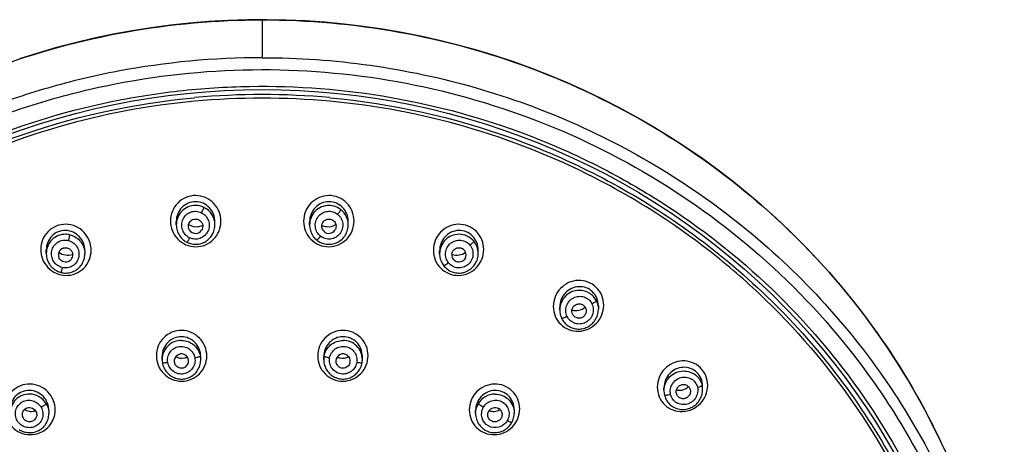
# Model space of a CAD drawing. Units: millimetres. Extents: x 0 to 600, y 0 to 841.
# Drawn here: x 229 to 271, y 759 to 777 of the extents above; entities that cross this region are included whole.
import ezdxf

# ---------------------------------------------------------------- set-up
doc = ezdxf.new("R2010")
doc.units = ezdxf.units.MM
doc.header["$LTSCALE"] = 54.820741
doc.layers.get('0').update_dxf_attribs({"linetype": 'CONTINUOUS'})

msp = doc.modelspace()

# ---------------------------------------------------------------- linework, layer by layer
at = {"color": 9, "linetype": 'Continuous'}
for p, q in [((239.601, 776.989), (239.601, 775.397)), ((256.999, 768.302), (257.06, 768.26)), ((256.999, 768.302), (257.06, 768.26)), ((258.276, 767.37), (258.278, 767.368))]:
    msp.add_line(p, q, dxfattribs=at)
at = {"color": 7, "linetype": 'Continuous'}
for p, q in [((235.984, 768.367), (235.984, 768.506)), ((237.609, 768.361), (237.609, 768.495)), ((241.593, 768.361), (241.593, 768.495)), ((241.593, 768.361), (241.593, 768.355)), ((243.218, 768.367), (243.218, 768.506)), ((230.515, 767.163), (230.515, 767.306)), ((232.14, 767.274), (232.14, 767.145)), ((247.061, 767.145), (247.061, 767.274)), ((252.115, 764.781), (252.115, 764.905)), ((253.74, 764.958), (253.74, 764.809)), ((235.389, 762.695), (235.389, 762.833)), ((237.014, 762.688), (237.014, 762.82)), ((242.187, 762.688), (242.187, 762.82)), ((243.812, 762.695), (243.812, 762.833)), ((256.5, 761.388), (256.5, 761.507)), ((258.125, 761.426), (258.125, 761.58)), ((257.105, 761.129), (257.092, 761.142)), ((230.626, 760.55), (230.626, 760.423)), ((248.576, 760.423), (248.576, 760.55)), ((250.201, 760.59), (250.201, 760.445))]:
    msp.add_line(p, q, dxfattribs=at)
for points in [[(239.799, 776.996), (238.985, 776.99), (238.171, 776.965), (237.358, 776.918), (236.546, 776.852), (235.736, 776.765), (234.929, 776.658), (234.125, 776.53), (233.324, 776.382), (232.527, 776.214), (231.735, 776.026), (230.948, 775.819), (230.167, 775.591), (229.393, 775.344)], [(268.228, 759.058), (267.886, 759.772), (267.523, 760.48), (267.141, 761.18), (266.74, 761.87), (266.321, 762.549), (265.884, 763.216), (265.43, 763.872), (264.959, 764.515), (264.471, 765.145), (263.967, 765.764), (263.446, 766.37), (262.908, 766.962), (262.355, 767.541), (261.786, 768.106), (261.202, 768.656), (260.604, 769.192), (259.991, 769.712), (259.365, 770.216), (258.726, 770.705), (258.073, 771.178), (257.408, 771.633), (256.731, 772.072), (256.043, 772.494), (255.343, 772.899), (254.633, 773.285), (253.913, 773.654), (253.184, 774.004), (252.445, 774.336), (251.697, 774.649), (250.942, 774.944), (250.178, 775.219), (249.408, 775.475), (248.631, 775.711), (247.848, 775.928), (247.059, 776.126), (246.265, 776.303), (245.466, 776.461), (244.664, 776.598), (243.858, 776.715), (243.05, 776.812), (242.239, 776.888), (241.427, 776.945), (240.613, 776.98), (239.799, 776.996)], [(228.732, 772.099), (229.477, 772.365), (230.228, 772.613), (230.987, 772.841), (231.751, 773.05), (232.52, 773.24), (233.295, 773.41), (234.073, 773.56), (234.856, 773.69), (235.642, 773.801), (236.43, 773.891), (237.221, 773.962), (238.013, 774.012), (238.807, 774.042), (239.6, 774.052), (240.394, 774.042), (241.188, 774.012), (241.98, 773.962), (242.771, 773.891), (243.56, 773.801), (244.345, 773.69), (245.128, 773.56), (245.907, 773.41), (246.681, 773.24), (247.451, 773.05), (248.215, 772.841), (248.973, 772.613), (249.724, 772.365), (250.469, 772.099), (251.206, 771.814), (251.936, 771.51), (252.656, 771.188), (253.368, 770.847), (254.07, 770.489), (254.762, 770.113), (255.444, 769.719), (256.115, 769.308), (256.775, 768.881), (257.422, 768.437), (258.058, 767.976), (258.68, 767.5), (259.29, 767.008), (259.886, 766.5), (260.468, 765.978), (261.035, 765.441), (261.588, 764.891), (262.126, 764.326), (262.648, 763.748), (263.154, 763.156), (263.644, 762.552), (264.117, 761.936), (264.574, 761.309), (265.013, 760.669), (265.435, 760.019), (265.839, 759.358), (266.225, 758.688)], [(235.984, 768.368), (235.984, 768.349), (235.987, 768.292), (235.994, 768.236), (236.005, 768.18), (236.02, 768.125), (236.038, 768.071), (236.06, 768.019), (236.086, 767.968), (236.115, 767.919), (236.147, 767.873), (236.182, 767.829), (236.22, 767.787), (236.261, 767.748), (236.304, 767.712), (236.35, 767.68), (236.397, 767.65), (236.441, 767.627)], [(236.441, 767.627), (236.482, 767.608), (236.534, 767.588), (236.587, 767.572), (236.641, 767.559), (236.696, 767.55), (236.752, 767.545), (236.807, 767.543), (236.862, 767.546), (236.917, 767.552), (236.972, 767.562), (237.026, 767.576), (237.078, 767.593), (237.13, 767.614), (237.179, 767.639), (237.227, 767.667), (237.273, 767.698), (237.317, 767.733), (237.359, 767.77), (237.398, 767.81), (237.434, 767.853), (237.467, 767.899), (237.497, 767.946), (237.523, 767.996), (237.547, 768.047), (237.566, 768.1), (237.582, 768.155), (237.595, 768.21), (237.603, 768.266), (237.608, 768.323), (237.609, 768.362)], [(241.593, 768.355), (241.595, 768.298), (241.601, 768.242), (241.612, 768.186), (241.625, 768.131), (241.643, 768.077), (241.664, 768.025), (241.689, 767.974), (241.717, 767.925), (241.748, 767.878), (241.783, 767.834), (241.82, 767.793), (241.86, 767.754), (241.898, 767.721)], [(241.898, 767.721), (241.934, 767.694), (241.98, 767.663), (242.028, 767.636), (242.078, 767.611), (242.13, 767.591), (242.183, 767.574), (242.236, 767.561), (242.291, 767.551), (242.346, 767.545), (242.401, 767.543), (242.457, 767.545), (242.512, 767.551), (242.567, 767.56), (242.621, 767.573), (242.674, 767.59), (242.726, 767.611), (242.776, 767.635), (242.825, 767.663), (242.871, 767.694), (242.916, 767.728), (242.958, 767.765), (242.998, 767.805), (243.035, 767.847), (243.069, 767.893), (243.099, 767.94), (243.127, 767.99), (243.151, 768.041), (243.172, 768.094), (243.188, 768.149), (243.201, 768.204), (243.211, 768.26), (243.216, 768.317), (243.218, 768.368)], [(230.515, 767.164), (230.516, 767.134), (230.519, 767.078), (230.527, 767.021), (230.539, 766.966), (230.554, 766.911), (230.574, 766.857), (230.596, 766.805), (230.623, 766.754), (230.652, 766.706), (230.685, 766.659), (230.721, 766.615), (230.76, 766.574), (230.802, 766.535), (230.846, 766.499), (230.892, 766.467), (230.94, 766.438), (230.99, 766.412), (231.042, 766.39), (231.094, 766.371), (231.143, 766.358)], [(231.143, 766.358), (231.187, 766.348), (231.242, 766.34), (231.297, 766.335), (231.352, 766.334), (231.408, 766.337), (231.463, 766.344), (231.517, 766.355), (231.571, 766.369), (231.623, 766.387), (231.674, 766.409), (231.723, 766.434), (231.771, 766.462), (231.816, 766.494), (231.859, 766.529), (231.9, 766.566), (231.938, 766.607), (231.973, 766.65), (232.005, 766.695), (232.035, 766.743), (232.06, 766.792), (232.083, 766.844), (232.102, 766.897), (232.117, 766.951), (232.128, 767.006), (232.136, 767.062), (232.14, 767.119), (232.14, 767.145)], [(247.061, 767.145), (247.063, 767.095), (247.068, 767.039), (247.077, 766.983), (247.09, 766.928), (247.107, 766.875), (247.127, 766.822), (247.151, 766.772), (247.178, 766.723), (247.209, 766.676), (247.238, 766.636)], [(247.238, 766.636), (247.267, 766.602), (247.305, 766.562), (247.346, 766.525), (247.39, 766.491), (247.435, 766.459), (247.483, 766.431), (247.532, 766.406), (247.584, 766.385), (247.636, 766.368), (247.689, 766.354), (247.744, 766.343), (247.799, 766.337), (247.854, 766.334), (247.91, 766.336), (247.965, 766.341), (248.02, 766.349), (248.074, 766.362), (248.128, 766.378), (248.18, 766.398), (248.231, 766.422), (248.281, 766.449), (248.328, 766.479), (248.373, 766.513), (248.417, 766.55), (248.457, 766.59), (248.495, 766.632), (248.53, 766.677), (248.561, 766.725), (248.59, 766.774), (248.614, 766.825), (248.636, 766.878), (248.653, 766.932), (248.667, 766.988), (248.678, 767.044), (248.684, 767.1), (248.686, 767.157), (248.686, 767.306)], [(252.115, 764.781), (252.116, 764.745), (252.12, 764.689), (252.128, 764.633), (252.14, 764.579), (252.156, 764.525), (252.175, 764.473), (252.196, 764.428)], [(252.196, 764.428), (252.216, 764.388), (252.244, 764.341), (252.276, 764.295), (252.311, 764.252), (252.348, 764.212), (252.388, 764.174), (252.431, 764.139), (252.476, 764.108), (252.523, 764.079), (252.572, 764.054), (252.623, 764.032), (252.675, 764.014), (252.728, 763.999), (252.782, 763.988), (252.837, 763.981), (252.892, 763.978), (252.948, 763.978), (253.004, 763.983), (253.059, 763.991), (253.114, 764.003), (253.168, 764.019), (253.22, 764.038), (253.272, 764.061), (253.322, 764.088), (253.37, 764.118), (253.416, 764.151), (253.46, 764.187), (253.501, 764.227), (253.539, 764.269), (253.575, 764.313), (253.608, 764.36), (253.637, 764.409), (253.662, 764.46), (253.685, 764.513), (253.703, 764.567), (253.718, 764.621), (253.729, 764.677), (253.736, 764.733), (253.74, 764.79), (253.74, 764.809)], [(235.389, 762.695), (235.39, 762.662), (235.394, 762.606), (235.401, 762.554)], [(235.401, 762.554), (235.411, 762.508), (235.425, 762.454), (235.444, 762.401), (235.466, 762.349), (235.491, 762.298), (235.52, 762.25), (235.552, 762.204), (235.587, 762.16), (235.625, 762.119), (235.666, 762.08), (235.709, 762.044), (235.755, 762.012), (235.802, 761.982), (235.852, 761.956), (235.903, 761.933), (235.955, 761.914), (236.009, 761.899), (236.063, 761.887), (236.119, 761.88), (236.174, 761.876), (236.23, 761.875), (236.285, 761.879), (236.34, 761.886), (236.394, 761.897), (236.448, 761.912), (236.5, 761.931), (236.551, 761.953), (236.6, 761.978), (236.648, 762.007), (236.693, 762.039), (236.736, 762.074)], [(236.736, 762.074), (236.777, 762.112), (236.815, 762.153), (236.85, 762.197), (236.882, 762.242), (236.911, 762.29), (236.936, 762.34), (236.958, 762.392), (236.977, 762.444), (236.992, 762.499), (237.003, 762.554), (237.01, 762.61), (237.014, 762.666), (237.014, 762.688)], [(242.187, 762.688), (242.187, 762.671), (242.191, 762.615), (242.197, 762.559), (242.208, 762.504), (242.223, 762.45), (242.241, 762.397), (242.262, 762.345), (242.288, 762.295), (242.316, 762.247), (242.348, 762.201), (242.383, 762.158), (242.42, 762.116)], [(242.42, 762.116), (242.461, 762.078), (242.504, 762.043), (242.549, 762.01), (242.596, 761.981), (242.645, 761.955), (242.696, 761.933), (242.748, 761.914), (242.802, 761.899), (242.856, 761.887), (242.911, 761.879), (242.966, 761.876), (243.022, 761.875), (243.077, 761.879), (243.132, 761.887), (243.187, 761.898), (243.241, 761.913), (243.293, 761.931), (243.344, 761.954), (243.394, 761.979), (243.442, 762.008), (243.488, 762.041), (243.531, 762.076), (243.572, 762.115), (243.611, 762.156), (243.646, 762.199), (243.678, 762.246), (243.708, 762.294), (243.734, 762.344), (243.756, 762.396), (243.775, 762.449), (243.79, 762.503), (243.8, 762.554)], [(243.8, 762.554), (243.804, 762.578), (243.809, 762.624), (243.812, 762.669), (243.812, 762.695)], [(256.5, 761.388), (256.501, 761.366), (256.504, 761.311), (256.511, 761.256), (256.521, 761.207)], [(256.521, 761.207), (256.532, 761.163), (256.549, 761.111), (256.57, 761.06), (256.594, 761.011), (256.621, 760.963), (256.652, 760.917), (256.686, 760.874), (256.722, 760.834), (256.762, 760.796), (256.804, 760.76), (256.848, 760.728), (256.894, 760.699), (256.943, 760.673), (256.993, 760.651), (257.045, 760.632), (257.098, 760.617), (257.152, 760.605), (257.206, 760.597), (257.262, 760.593), (257.318, 760.593), (257.373, 760.597), (257.429, 760.604), (257.484, 760.615), (257.538, 760.63), (257.592, 760.649), (257.644, 760.672), (257.694, 760.698), (257.743, 760.727), (257.79, 760.76), (257.834, 760.796), (257.876, 760.834), (257.916, 760.876), (257.952, 760.92), (257.985, 760.967), (258.015, 761.015), (258.042, 761.066), (258.065, 761.118), (258.085, 761.171), (258.1, 761.226), (258.112, 761.281), (258.12, 761.337), (258.125, 761.393), (258.125, 761.426)], [(229.369, 759.758), (229.417, 759.729), (229.467, 759.702), (229.519, 759.68), (229.571, 759.66), (229.625, 759.645), (229.68, 759.633), (229.735, 759.625), (229.791, 759.621), (229.846, 759.621), (229.902, 759.624), (229.957, 759.631), (230.011, 759.642), (230.065, 759.657), (230.117, 759.675), (230.168, 759.697), (230.217, 759.722), (230.264, 759.751), (230.309, 759.783), (230.352, 759.818), (230.392, 759.856), (230.43, 759.896), (230.464, 759.939), (230.496, 759.984), (230.524, 760.032), (230.55, 760.081), (230.571, 760.132), (230.59, 760.185), (230.604, 760.238), (230.615, 760.293), (230.622, 760.348), (230.625, 760.404), (230.626, 760.423)], [(248.576, 760.423), (248.576, 760.413), (248.578, 760.357), (248.585, 760.301), (248.595, 760.246), (248.609, 760.192), (248.627, 760.139), (248.649, 760.087), (248.674, 760.037), (248.702, 759.989), (248.734, 759.944), (248.768, 759.9), (248.806, 759.859), (248.846, 759.821), (248.889, 759.786), (248.934, 759.753), (248.981, 759.724), (249.031, 759.699), (249.081, 759.677), (249.134, 759.658), (249.187, 759.643), (249.242, 759.632), (249.297, 759.624), (249.352, 759.621), (249.408, 759.621), (249.464, 759.625), (249.52, 759.633), (249.574, 759.645), (249.628, 759.66), (249.681, 759.679), (249.733, 759.702), (249.782, 759.728), (249.83, 759.757), (249.876, 759.79), (249.919, 759.825), (249.96, 759.864), (249.998, 759.905), (250.033, 759.948), (250.066, 759.994), (250.092, 760.038)], [(250.092, 760.038), (250.114, 760.078), (250.137, 760.13), (250.157, 760.183), (250.174, 760.237), (250.186, 760.293), (250.195, 760.349), (250.2, 760.405), (250.201, 760.445)]]:
    msp.add_lwpolyline(points, dxfattribs=at)
at = {"color": 9, "linetype": 'Continuous'}
for centre, radius, start, end in [((239.601, 742.717), 31.128, 84.7506, 95.2489), ((239.56, 742.995), 30.696, 95.252, 116.9828), ((239.601, 742.67), 31.022, 84.7288, 95.2712), ((239.641, 742.995), 30.696, 63.0172, 84.7481), ((239.855, 743.462), 30.182, 55.3874, 62.9771), ((242.408, 768.368), 0.81, 51.5423, 90.2244), ((236.792, 768.361), 0.817, 0.0618, 64.0919), ((242.408, 768.368), 0.81, 0.0149, 51.5037), ((231.318, 767.148), 0.819, 76.571, 89.3518), ((240.004, 743.689), 29.911, 52.3466, 55.2331), ((247.882, 767.164), 0.804, 359.9873, 38.7821), ((240.138, 743.862), 29.692, 46.6935, 52.3423), ((236.207, 762.688), 0.807, 0.0122, 10.0328), ((243.056, 762.753), 0.868, 170.3271, 179.989), ((242.995, 762.688), 0.807, 169.9672, 179.9878), ((257.329, 761.427), 0.796, 0.0056, 12.9812), ((229.801, 760.414), 0.827, 30.0637, 89.1892), ((249.4, 760.414), 0.827, 90.8106, 149.9365)]:
    msp.add_arc(centre, radius, start, end, dxfattribs=at)
at = {"color": 7, "linetype": 'Continuous'}
for centre, radius, start, end in [((236.826, 768.899), 0.616, 238.2806, 276.1979), ((236.825, 768.902), 0.618, 276.2931, 295.8975), ((242.377, 768.902), 0.618, 244.1025, 263.7069), ((242.375, 768.899), 0.616, 263.8021, 301.7193), ((236.797, 768.305), 0.302, 209.0053, 276.1422), ((236.796, 768.304), 0.301, 276.2291, 325.4023), ((242.405, 768.304), 0.301, 214.5977, 263.7709), ((242.405, 768.305), 0.302, 263.8578, 330.9948), ((231.329, 767.098), 0.303, 158.4821, 202.9338), ((231.324, 767.1), 0.298, 108.7502, 158.4618), ((231.327, 767.093), 0.301, 321.2688, 5.9119), ((231.417, 767.694), 0.607, 288.6978, 290.1914), ((247.875, 767.093), 0.301, 174.0882, 218.7312), ((247.784, 767.694), 0.607, 249.8087, 251.3022), ((247.877, 767.1), 0.298, 21.5383, 71.2498), ((247.873, 767.098), 0.303, 337.0663, 21.518), ((252.925, 764.731), 0.296, 221.387, 238.6721), ((236.201, 762.634), 0.302, 142.6547, 201.8619), ((236.228, 763.342), 0.589, 243.0427, 279.6475), ((236.2, 762.632), 0.303, 33.2412, 99.641), ((236.228, 763.34), 0.587, 279.7101, 292.5566), ((236.2, 762.632), 0.303, 334.2479, 33.3456), ((243.001, 762.632), 0.303, 146.6543, 205.7521), ((243.002, 762.632), 0.303, 80.359, 146.7587), ((242.974, 763.34), 0.587, 247.4436, 260.2899), ((242.973, 763.342), 0.589, 260.3525, 296.9573), ((243, 762.634), 0.302, 338.1382, 37.3453), ((236.203, 762.631), 0.3, 279.6778, 334.1962), ((242.999, 762.631), 0.3, 205.8038, 260.3222), ((257.115, 762.034), 0.635, 302.0691, 311.3703), ((257.325, 761.359), 0.289, 43.4791, 45.9075), ((229.807, 760.38), 0.297, 119.3165, 134.7631), ((229.892, 761.111), 0.598, 240.4749, 244.1696), ((249.394, 760.38), 0.297, 45.2369, 60.6835), ((249.309, 761.111), 0.598, 295.8304, 299.5251)]:
    msp.add_arc(centre, radius, start, end, dxfattribs=at)
at = {"color": 9, "linetype": 'Continuous'}
for points, knots in [([(208.384, 749.6), (208.434, 750.063), (208.553, 750.987), (208.786, 752.366), (209.086, 753.732), (209.581, 755.532), (210.356, 757.74), (211.925, 761.148), (214.492, 765.123), (218.414, 769.258), (223.052, 772.627), (228.249, 775.117), (233.826, 776.645), (237.677, 776.989), (239.601, 776.989)], [0, 0, 0, 0, 0.030736, 0.061459, 0.092229, 0.122999, 0.184622, 0.246394, 0.370264, 0.494911, 0.620329, 0.746449, 0.873085, 1, 1, 1, 1]), ([(239.601, 776.989), (241.524, 776.989), (245.376, 776.645), (250.953, 775.117), (256.15, 772.626), (260.789, 769.256), (264.711, 765.122), (267.277, 761.145), (268.847, 757.737), (269.622, 755.529), (270.115, 753.728), (270.417, 752.362), (270.649, 750.984), (270.768, 750.059), (270.817, 749.596)], [0, 0, 0, 0, 0.126917, 0.253555, 0.379673, 0.505094, 0.629735, 0.753619, 0.815378, 0.877003, 0.907783, 0.938538, 0.969276, 1, 1, 1, 1]), ([(239.601, 775.397), (237.57, 775.397), (234.515, 775.108), (230.563, 774.165), (226.73, 772.859), (222.213, 770.565), (218.224, 767.463), (215.453, 764.574), (213.603, 762.224), (211.996, 759.713), (210.647, 757.063), (209.573, 754.299), (208.771, 751.45), (208.365, 749.019), (208.156, 747.063), (208.115, 746.081), (208.106, 745.59)], [0, 0, 0, 0, 0.126969, 0.190426, 0.253769, 0.379865, 0.505207, 0.567635, 0.629867, 0.691911, 0.753768, 0.815455, 0.877047, 0.938544, 0.969279, 1, 1, 1, 1]), ([(239.601, 775.397), (241.119, 775.397), (244.159, 775.182), (248.621, 774.232), (252.896, 772.667), (256.893, 770.524), (260.528, 767.845), (263.728, 764.688), (266.422, 761.117), (267.848, 758.504), (268.458, 757.156)], [0, 0, 0, 0, 0.126421, 0.25267, 0.378585, 0.504035, 0.628926, 0.753209, 0.876884, 1, 1, 1, 1]), ([(218.341, 722.845), (217.972, 723.186), (217.241, 723.877), (216.204, 724.97), (215.223, 726.109), (213.994, 727.686), (212.61, 729.764), (211.209, 732.404), (210.083, 735.164), (209.243, 738.017), (208.697, 740.936), (208.493, 743.401), (208.478, 745.376), (208.536, 746.857), (208.691, 748.331), (208.905, 749.798), (209.191, 751.253), (209.556, 752.693), (209.995, 754.112), (210.673, 755.976), (211.699, 758.242), (213.2, 760.829), (214.957, 763.261), (217.619, 766.268), (221.505, 769.525), (225.959, 771.977), (229.765, 773.404), (233.705, 774.465), (238.799, 775.08), (244.933, 774.647), (250.865, 773.065), (256.361, 770.39), (259.609, 767.937), (261.09, 766.571)], [0, 0, 0, 0, 0.015653, 0.031281, 0.04688, 0.062451, 0.093507, 0.124463, 0.155341, 0.186151, 0.216908, 0.247642, 0.263008, 0.278375, 0.293754, 0.309127, 0.324517, 0.339911, 0.355325, 0.370751, 0.401646, 0.432631, 0.46371, 0.49489, 0.557493, 0.620489, 0.652145, 0.683865, 0.747344, 0.810839, 0.874204, 0.937293, 1, 1, 1, 1]), ([(218.501, 723.538), (217.074, 724.876), (214.479, 727.823), (211.54, 732.9), (209.681, 738.434), (208.976, 744.213), (209.453, 750.012), (211.093, 755.608), (213.833, 760.784), (217.564, 765.34), (222.142, 769.103), (227.388, 771.93), (232.15, 773.414), (236.081, 774.046), (240.061, 774.302), (245.05, 773.913), (249.87, 772.587), (253.509, 770.996), (256.959, 769.074), (259.324, 767.263), (260.759, 765.921)], [0, 0, 0, 0, 0.062427, 0.124405, 0.186044, 0.247489, 0.308917, 0.370484, 0.432336, 0.494572, 0.557227, 0.62027, 0.683608, 0.715385, 0.747187, 0.81071, 0.874093, 0.905724, 0.93727, 1, 1, 1, 1]), ([(222.119, 768.421), (224.264, 769.905), (228.973, 772.328), (234.142, 773.474), (236.753, 773.714)], [0, 0, 0, 0, 0.498613, 1, 1, 1, 1]), ([(242.449, 773.714), (245.06, 773.474), (250.228, 772.328), (254.937, 769.905), (257.082, 768.421)], [0, 0, 0, 0, 0.501385, 1, 1, 1, 1]), ([(237.862, 768.513), (237.862, 768.652), (237.807, 768.933), (237.575, 769.291), (237.223, 769.535), (236.803, 769.624), (236.383, 769.541), (236.028, 769.301), (235.794, 768.943), (235.74, 768.663), (235.74, 768.524)], [0, 0, 0, 0, 0.124939, 0.249987, 0.375127, 0.500283, 0.625354, 0.75029, 0.875139, 1, 1, 1, 1]), ([(243.461, 768.524), (243.461, 768.663), (243.407, 768.943), (243.173, 769.301), (242.819, 769.541), (242.398, 769.624), (241.979, 769.535), (241.627, 769.291), (241.394, 768.933), (241.34, 768.652), (241.34, 768.513)], [0, 0, 0, 0, 0.124849, 0.24969, 0.374628, 0.499704, 0.62486, 0.750003, 0.875054, 1, 1, 1, 1]), ([(237.609, 768.495), (237.609, 768.602), (237.568, 768.819), (237.391, 769.097), (237.122, 769.289), (236.799, 769.359), (236.474, 769.295), (236.203, 769.107), (236.024, 768.83), (235.984, 768.613), (235.984, 768.506)], [0, 0, 0, 0, 0.125089, 0.250163, 0.375184, 0.500141, 0.625051, 0.749967, 0.874944, 1, 1, 1, 1]), ([(236.796, 769.178), (236.69, 769.178), (236.476, 769.136), (236.206, 768.955), (236.026, 768.686), (235.984, 768.473), (235.984, 768.368)], [0, 0, 0, 0, 0.250955, 0.501252, 0.750817, 1, 1, 1, 1]), ([(243.218, 768.506), (243.218, 768.613), (243.177, 768.83), (242.999, 769.107), (242.727, 769.295), (242.402, 769.359), (242.079, 769.289), (241.81, 769.097), (241.634, 768.819), (241.593, 768.602), (241.593, 768.495)], [0, 0, 0, 0, 0.125044, 0.250013, 0.37493, 0.499847, 0.624804, 0.749827, 0.874904, 1, 1, 1, 1]), ([(242.405, 769.178), (242.299, 769.177), (242.085, 769.134), (241.815, 768.951), (241.635, 768.68), (241.593, 768.467), (241.593, 768.361)], [0, 0, 0, 0, 0.250831, 0.501254, 0.750943, 1, 1, 1, 1]), ([(236.54, 767.82), (236.472, 767.853), (236.349, 767.949), (236.232, 768.15), (236.199, 768.381), (236.255, 768.608), (236.393, 768.796), (236.593, 768.916), (236.824, 768.948), (236.975, 768.908), (237.043, 768.874)], [0, 0, 0, 0, 0.125096, 0.250275, 0.375486, 0.500619, 0.625533, 0.750305, 0.875095, 1, 1, 1, 1]), ([(237.043, 768.874), (237.111, 768.841), (237.234, 768.746), (237.351, 768.544), (237.384, 768.313), (237.328, 768.086), (237.19, 767.898), (236.99, 767.778), (236.759, 767.746), (236.608, 767.786), (236.54, 767.82)], [0, 0, 0, 0, 0.125087, 0.250255, 0.375461, 0.5006, 0.625526, 0.750305, 0.875095, 1, 1, 1, 1]), ([(237.149, 769.096), (237.138, 769.069), (237.102, 768.996), (237.066, 768.922), (237.043, 768.874)], [0, 0, 0, 0, 0.349299, 1, 1, 1, 1]), ([(242.049, 767.886), (241.99, 767.934), (241.89, 768.054), (241.82, 768.276), (241.839, 768.508), (241.944, 768.717), (242.119, 768.871), (242.341, 768.945), (242.573, 768.927), (242.712, 768.855), (242.771, 768.808)], [0, 0, 0, 0, 0.124856, 0.249856, 0.37505, 0.500339, 0.625497, 0.750456, 0.875261, 1, 1, 1, 1]), ([(242.771, 768.808), (242.829, 768.76), (242.93, 768.64), (242.999, 768.418), (242.981, 768.186), (242.876, 767.977), (242.7, 767.823), (242.479, 767.749), (242.246, 767.767), (242.108, 767.839), (242.049, 767.886)], [0, 0, 0, 0, 0.124842, 0.249832, 0.375027, 0.500325, 0.62549, 0.75045, 0.875255, 1, 1, 1, 1]), ([(242.912, 769.002), (242.908, 768.992), (242.893, 768.969), (242.847, 768.903), (242.804, 768.849), (242.771, 768.808)], [0, 0, 0, 0, 0.130541, 0.341755, 1, 1, 1, 1]), ([(232.403, 767.294), (232.403, 767.433), (232.348, 767.714), (232.116, 768.073), (231.766, 768.319), (231.348, 768.413), (230.927, 768.337), (230.571, 768.101), (230.336, 767.745), (230.282, 767.465), (230.282, 767.327)], [0, 0, 0, 0, 0.125082, 0.250364, 0.375706, 0.50092, 0.62586, 0.750548, 0.875187, 1, 1, 1, 1]), ([(235.74, 768.524), (235.74, 768.385), (235.795, 768.104), (236.027, 767.746), (236.379, 767.501), (236.799, 767.412), (237.219, 767.495), (237.574, 767.736), (237.807, 768.093), (237.862, 768.374), (237.862, 768.513)], [0, 0, 0, 0, 0.124933, 0.24998, 0.375115, 0.500257, 0.625317, 0.750264, 0.875132, 1, 1, 1, 1]), ([(241.34, 768.513), (241.34, 768.374), (241.394, 768.093), (241.628, 767.736), (241.982, 767.495), (242.403, 767.412), (242.822, 767.501), (243.174, 767.746), (243.407, 768.104), (243.461, 768.385), (243.461, 768.524)], [0, 0, 0, 0, 0.124856, 0.249717, 0.374661, 0.499725, 0.62487, 0.750008, 0.875059, 1, 1, 1, 1]), ([(248.92, 767.327), (248.92, 767.465), (248.866, 767.745), (248.63, 768.101), (248.274, 768.337), (247.853, 768.413), (247.435, 768.319), (247.085, 768.073), (246.853, 767.714), (246.799, 767.433), (246.799, 767.294)], [0, 0, 0, 0, 0.124805, 0.249439, 0.374129, 0.49908, 0.624297, 0.749639, 0.874922, 1, 1, 1, 1]), ([(257.082, 768.421), (258.264, 767.603), (260.51, 765.8), (263.441, 762.645), (265.869, 759.113), (267.121, 756.549), (267.646, 755.232)], [0, 0, 0, 0, 0.251817, 0.502377, 0.751724, 1, 1, 1, 1]), ([(232.14, 767.274), (232.14, 767.381), (232.099, 767.598), (231.923, 767.877), (231.657, 768.071), (231.336, 768.147), (231.011, 768.089), (230.736, 767.906), (230.556, 767.63), (230.515, 767.414), (230.515, 767.306)], [0, 0, 0, 0, 0.125271, 0.250525, 0.375637, 0.500544, 0.62528, 0.749996, 0.87488, 1, 1, 1, 1]), ([(231.328, 767.966), (231.222, 767.968), (231.008, 767.928), (230.738, 767.749), (230.557, 767.481), (230.515, 767.269), (230.515, 767.164)], [0, 0, 0, 0, 0.25109, 0.501262, 0.750691, 1, 1, 1, 1]), ([(231.508, 767.944), (231.497, 767.917), (231.477, 767.836), (231.455, 767.756), (231.443, 767.704)], [0, 0, 0, 0, 0.354796, 1, 1, 1, 1]), ([(231.508, 767.944), (231.684, 767.902), (232.014, 767.694), (232.14, 767.325), (232.14, 767.146)], [0, 0, 0, 0, 0.501289, 1, 1, 1, 1]), ([(248.686, 767.306), (248.686, 767.414), (248.645, 767.63), (248.465, 767.906), (248.191, 768.089), (247.866, 768.147), (247.545, 768.071), (247.278, 767.877), (247.102, 767.598), (247.061, 767.381), (247.061, 767.274)], [0, 0, 0, 0, 0.125112, 0.24999, 0.374709, 0.499456, 0.624365, 0.749478, 0.874734, 1, 1, 1, 1]), ([(247.874, 767.966), (247.767, 767.965), (247.553, 767.92), (247.284, 767.736), (247.104, 767.465), (247.061, 767.251), (247.061, 767.146)], [0, 0, 0, 0, 0.250701, 0.501253, 0.75107, 1, 1, 1, 1]), ([(248.509, 767.668), (248.434, 767.761), (248.238, 767.916), (247.994, 767.968), (247.874, 767.966)], [0, 0, 0, 0, 0.498954, 1, 1, 1, 1]), ([(231.185, 766.566), (231.111, 766.585), (230.97, 766.651), (230.812, 766.823), (230.73, 767.04), (230.735, 767.273), (230.827, 767.486), (230.995, 767.648), (231.213, 767.729), (231.369, 767.723), (231.443, 767.704)], [0, 0, 0, 0, 0.125305, 0.250635, 0.375781, 0.500648, 0.625314, 0.750024, 0.874917, 1, 1, 1, 1]), ([(231.443, 767.704), (231.479, 767.694), (231.552, 767.67), (231.652, 767.611), (231.736, 767.533), (231.807, 767.443), (231.856, 767.339), (231.898, 767.192), (231.893, 766.998), (231.801, 766.784), (231.633, 766.623), (231.414, 766.541), (231.259, 766.549), (231.185, 766.566)], [0, 0, 0, 0, 0.062863, 0.125685, 0.188545, 0.251368, 0.314148, 0.376878, 0.501574, 0.626035, 0.750519, 0.875126, 1, 1, 1, 1]), ([(236.54, 767.82), (236.524, 767.787), (236.501, 767.739), (236.467, 767.675), (236.452, 767.642), (236.441, 767.627)], [0, 0, 0, 0, 0.500064, 0.750096, 1, 1, 1, 1]), ([(242.049, 767.886), (242.03, 767.863), (241.996, 767.822), (241.955, 767.775), (241.929, 767.747), (241.914, 767.732), (241.906, 767.726), (241.899, 767.72), (241.898, 767.721)], [0, 0, 0, 0, 0.403742, 0.716433, 0.827664, 0.91636, 0.975776, 1, 1, 1, 1]), ([(247.435, 766.763), (247.388, 766.822), (247.317, 766.961), (247.298, 767.193), (247.367, 767.416), (247.514, 767.597), (247.719, 767.709), (247.951, 767.734), (248.174, 767.667), (248.293, 767.566), (248.34, 767.507)], [0, 0, 0, 0, 0.124662, 0.249694, 0.375112, 0.500678, 0.626034, 0.750975, 0.875541, 1, 1, 1, 1]), ([(248.34, 767.507), (248.387, 767.448), (248.458, 767.31), (248.477, 767.078), (248.408, 766.855), (248.26, 766.674), (248.056, 766.561), (247.824, 766.537), (247.601, 766.604), (247.482, 766.704), (247.435, 766.763)], [0, 0, 0, 0, 0.124641, 0.249662, 0.375081, 0.500654, 0.626015, 0.750956, 0.875527, 1, 1, 1, 1]), ([(248.509, 767.668), (248.506, 767.658), (248.487, 767.639), (248.454, 767.604), (248.402, 767.558), (248.362, 767.525), (248.34, 767.507)], [0, 0, 0, 0, 0.123766, 0.331961, 0.632733, 1, 1, 1, 1]), ([(230.282, 767.327), (230.282, 767.188), (230.336, 766.907), (230.568, 766.548), (230.918, 766.301), (231.336, 766.207), (231.757, 766.283), (232.113, 766.519), (232.349, 766.875), (232.403, 767.155), (232.403, 767.294)], [0, 0, 0, 0, 0.125071, 0.250347, 0.375676, 0.500869, 0.625799, 0.750506, 0.875176, 1, 1, 1, 1]), ([(246.799, 767.294), (246.799, 767.155), (246.853, 766.875), (247.088, 766.519), (247.444, 766.283), (247.866, 766.207), (248.283, 766.301), (248.633, 766.548), (248.865, 766.907), (248.92, 767.188), (248.92, 767.327)], [0, 0, 0, 0, 0.124815, 0.249477, 0.374186, 0.499124, 0.624321, 0.749652, 0.874929, 1, 1, 1, 1]), ([(247.435, 766.763), (247.411, 766.744), (247.366, 766.71), (247.313, 766.673), (247.279, 766.652), (247.261, 766.642), (247.249, 766.636), (247.24, 766.635), (247.238, 766.636)], [0, 0, 0, 0, 0.396797, 0.706704, 0.818674, 0.909321, 0.971088, 1, 1, 1, 1]), ([(231.185, 766.566), (231.181, 766.549), (231.173, 766.514), (231.161, 766.463), (231.151, 766.419), (231.145, 766.384), (231.141, 766.367), (231.143, 766.358)], [0, 0, 0, 0, 0.250148, 0.500295, 0.750438, 0.875482, 1, 1, 1, 1]), ([(261.09, 766.571), (262.641, 765.14), (264.75, 762.744), (267.004, 759.182), (268.166, 756.825), (268.939, 754.877), (269.44, 753.391), (269.863, 751.882), (270.198, 750.353), (270.407, 749.065), (270.539, 748.031), (270.621, 747.254), (270.678, 746.474), (270.709, 745.693), (270.718, 744.912), (270.707, 743.87), (270.641, 742.569), (270.423, 740.495), (269.942, 737.926), (269.038, 734.92), (267.816, 732.02), (266.544, 729.72), (265.385, 727.964), (264.445, 726.69), (263.437, 725.467), (262.369, 724.291), (261.423, 723.363), (260.642, 722.644), (260.252, 722.284), (260.057, 722.104)], [0, 0, 0, 0, 0.125765, 0.188395, 0.250868, 0.282053, 0.313188, 0.344301, 0.375376, 0.40645, 0.421979, 0.4375, 0.453028, 0.468551, 0.484068, 0.499582, 0.530632, 0.56168, 0.623807, 0.686037, 0.748406, 0.810968, 0.842333, 0.873754, 0.905237, 0.936766, 0.968373, 0.984179, 1, 1, 1, 1]), ([(253.964, 764.982), (253.964, 765.12), (253.91, 765.4), (253.672, 765.753), (253.314, 765.983), (252.894, 766.054), (252.478, 765.955), (252.13, 765.707), (251.898, 765.348), (251.843, 765.067), (251.843, 764.928)], [0, 0, 0, 0, 0.124762, 0.249132, 0.373507, 0.498282, 0.623549, 0.749136, 0.874721, 1, 1, 1, 1]), ([(260.759, 765.921), (262.217, 764.558), (264.858, 761.542), (267.812, 756.33), (269.631, 750.649), (270.24, 744.73), (269.612, 738.812), (267.775, 733.134), (264.806, 727.924), (262.158, 724.906), (260.701, 723.538)], [0, 0, 0, 0, 0.125947, 0.251079, 0.375593, 0.499786, 0.623977, 0.74855, 0.873812, 1, 1, 1, 1]), ([(253.74, 764.958), (253.74, 765.065), (253.699, 765.281), (253.516, 765.555), (253.24, 765.733), (252.915, 765.783), (252.597, 765.703), (252.332, 765.507), (252.157, 765.229), (252.115, 765.012), (252.115, 764.905)], [0, 0, 0, 0, 0.125226, 0.249927, 0.374293, 0.498732, 0.623548, 0.748824, 0.874407, 1, 1, 1, 1]), ([(252.927, 765.605), (252.821, 765.603), (252.607, 765.557), (252.338, 765.372), (252.158, 765.101), (252.115, 764.887), (252.115, 764.781)], [0, 0, 0, 0, 0.250576, 0.501284, 0.751235, 1, 1, 1, 1]), ([(253.66, 765.16), (253.595, 765.293), (253.382, 765.528), (253.077, 765.608), (252.927, 765.605)], [0, 0, 0, 0, 0.498451, 1, 1, 1, 1]), ([(260.504, 765.469), (262.028, 764.031), (264.769, 760.833), (266.754, 757.117), (267.527, 755.185)], [0, 0, 0, 0, 0.501698, 1, 1, 1, 1]), ([(252.429, 764.507), (252.396, 764.575), (252.357, 764.726), (252.39, 764.956), (252.506, 765.159), (252.689, 765.304), (252.912, 765.37), (253.143, 765.344), (253.345, 765.23), (253.438, 765.107), (253.471, 765.039)], [0, 0, 0, 0, 0.124676, 0.250008, 0.375839, 0.5017, 0.627061, 0.751708, 0.875844, 1, 1, 1, 1]), ([(253.471, 765.039), (253.504, 764.971), (253.543, 764.821), (253.51, 764.59), (253.394, 764.388), (253.211, 764.242), (252.988, 764.177), (252.757, 764.202), (252.555, 764.316), (252.461, 764.439), (252.429, 764.507)], [0, 0, 0, 0, 0.124654, 0.24998, 0.375811, 0.501671, 0.627029, 0.751674, 0.875822, 1, 1, 1, 1]), ([(253.66, 765.16), (253.657, 765.152), (253.636, 765.136), (253.6, 765.109), (253.542, 765.075), (253.497, 765.052), (253.471, 765.039)], [0, 0, 0, 0, 0.115579, 0.319781, 0.622721, 1, 1, 1, 1]), ([(251.843, 764.928), (251.843, 764.79), (251.897, 764.511), (252.135, 764.158), (252.493, 763.927), (252.913, 763.856), (253.329, 763.955), (253.677, 764.203), (253.909, 764.562), (253.964, 764.843), (253.964, 764.982)], [0, 0, 0, 0, 0.124777, 0.249184, 0.373576, 0.498333, 0.623582, 0.749158, 0.87474, 1, 1, 1, 1]), ([(252.429, 764.507), (252.4, 764.493), (252.347, 764.469), (252.277, 764.441), (252.23, 764.427), (252.206, 764.423), (252.197, 764.425), (252.196, 764.428)], [0, 0, 0, 0, 0.389533, 0.696868, 0.902951, 0.967174, 1, 1, 1, 1]), ([(237.268, 762.846), (237.268, 762.984), (237.214, 763.263), (236.98, 763.619), (236.628, 763.861), (236.21, 763.949), (235.791, 763.868), (235.436, 763.631), (235.201, 763.277), (235.147, 762.997), (235.147, 762.859)], [0, 0, 0, 0, 0.124804, 0.249845, 0.375113, 0.500457, 0.625666, 0.750608, 0.875327, 1, 1, 1, 1]), ([(244.054, 762.859), (244.054, 762.997), (244, 763.277), (243.765, 763.631), (243.411, 763.868), (242.991, 763.949), (242.573, 763.861), (242.221, 763.619), (241.988, 763.263), (241.933, 762.984), (241.933, 762.846)], [0, 0, 0, 0, 0.124662, 0.249376, 0.37432, 0.499533, 0.624878, 0.750147, 0.87519, 1, 1, 1, 1]), ([(237.014, 762.82), (237.014, 762.927), (236.973, 763.142), (236.795, 763.418), (236.526, 763.607), (236.204, 763.677), (235.882, 763.614), (235.61, 763.43), (235.43, 763.155), (235.389, 762.94), (235.389, 762.833)], [0, 0, 0, 0, 0.125031, 0.250139, 0.375273, 0.500356, 0.625332, 0.750208, 0.875068, 1, 1, 1, 1]), ([(236.201, 763.5), (236.096, 763.5), (235.882, 763.459), (235.612, 763.28), (235.431, 763.012), (235.389, 762.8), (235.389, 762.695)], [0, 0, 0, 0, 0.251343, 0.501766, 0.751154, 1, 1, 1, 1]), ([(236.201, 763.5), (236.296, 763.5), (236.486, 763.465), (236.735, 763.321), (236.92, 763.101), (236.985, 762.92), (237.002, 762.828)], [0, 0, 0, 0, 0.250987, 0.501541, 0.751223, 1, 1, 1, 1]), ([(243.812, 762.833), (243.812, 762.94), (243.771, 763.155), (243.592, 763.43), (243.32, 763.614), (242.997, 763.677), (242.675, 763.607), (242.406, 763.418), (242.229, 763.142), (242.187, 762.927), (242.187, 762.82)], [0, 0, 0, 0, 0.124922, 0.249776, 0.374655, 0.499634, 0.624718, 0.749853, 0.874964, 1, 1, 1, 1]), ([(242.2, 762.828), (242.216, 762.92), (242.282, 763.101), (242.466, 763.321), (242.715, 763.465), (242.905, 763.5), (243, 763.5)], [0, 0, 0, 0, 0.248776, 0.498456, 0.749011, 1, 1, 1, 1]), ([(243.812, 762.695), (243.812, 762.8), (243.77, 763.012), (243.59, 763.28), (243.319, 763.459), (243.106, 763.5), (243, 763.5)], [0, 0, 0, 0, 0.248847, 0.498234, 0.748657, 1, 1, 1, 1]), ([(235.626, 762.57), (235.613, 762.644), (235.616, 762.799), (235.709, 763.012), (235.876, 763.173), (236.093, 763.256), (236.325, 763.249), (236.537, 763.153), (236.697, 762.984), (236.752, 762.839), (236.765, 762.765)], [0, 0, 0, 0, 0.125032, 0.249834, 0.374602, 0.49948, 0.624529, 0.749705, 0.874895, 1, 1, 1, 1]), ([(242.436, 762.765), (242.449, 762.839), (242.505, 762.984), (242.663, 763.153), (242.876, 763.249), (243.109, 763.256), (243.326, 763.172), (243.493, 763.011), (243.585, 762.799), (243.588, 762.644), (243.575, 762.57)], [0, 0, 0, 0, 0.124882, 0.250045, 0.375365, 0.500682, 0.62579, 0.750626, 0.87532, 1, 1, 1, 1]), ([(235.147, 762.859), (235.147, 762.721), (235.202, 762.441), (235.435, 762.086), (235.787, 761.844), (236.205, 761.756), (236.625, 761.837), (236.979, 762.074), (237.214, 762.428), (237.268, 762.708), (237.268, 762.846)], [0, 0, 0, 0, 0.124797, 0.24984, 0.375103, 0.500433, 0.625631, 0.750583, 0.87532, 1, 1, 1, 1]), ([(235.626, 762.57), (235.596, 762.565), (235.544, 762.557), (235.482, 762.55), (235.443, 762.548), (235.423, 762.548), (235.41, 762.549), (235.402, 762.551), (235.401, 762.554)], [0, 0, 0, 0, 0.39577, 0.702606, 0.816802, 0.90905, 0.971124, 1, 1, 1, 1]), ([(236.765, 762.765), (236.778, 762.69), (236.775, 762.535), (236.683, 762.323), (236.515, 762.162), (236.299, 762.078), (236.066, 762.085), (235.854, 762.181), (235.695, 762.35), (235.639, 762.495), (235.626, 762.57)], [0, 0, 0, 0, 0.124956, 0.249721, 0.374466, 0.499354, 0.624427, 0.74963, 0.874856, 1, 1, 1, 1]), ([(237.002, 762.828), (237.001, 762.826), (236.993, 762.821), (236.978, 762.814), (236.956, 762.807), (236.915, 762.795), (236.851, 762.78), (236.796, 762.77), (236.765, 762.765)], [0, 0, 0, 0, 0.034521, 0.102696, 0.19969, 0.31673, 0.61975, 1, 1, 1, 1]), ([(241.933, 762.846), (241.933, 762.708), (241.988, 762.428), (242.222, 762.074), (242.577, 761.837), (242.996, 761.756), (243.414, 761.844), (243.766, 762.086), (244, 762.441), (244.054, 762.721), (244.054, 762.859)], [0, 0, 0, 0, 0.124669, 0.249402, 0.374351, 0.499552, 0.624884, 0.75015, 0.875195, 1, 1, 1, 1]), ([(242.436, 762.765), (242.405, 762.77), (242.35, 762.78), (242.286, 762.795), (242.245, 762.807), (242.223, 762.814), (242.209, 762.821), (242.2, 762.826), (242.2, 762.828)], [0, 0, 0, 0, 0.380249, 0.683269, 0.800309, 0.897303, 0.965478, 1, 1, 1, 1]), ([(243.575, 762.57), (243.562, 762.495), (243.506, 762.35), (243.347, 762.181), (243.135, 762.085), (242.902, 762.078), (242.686, 762.162), (242.518, 762.323), (242.426, 762.535), (242.423, 762.69), (242.436, 762.765)], [0, 0, 0, 0, 0.125222, 0.250494, 0.375733, 0.500802, 0.625651, 0.750359, 0.875088, 1, 1, 1, 1]), ([(243.8, 762.554), (243.8, 762.551), (243.791, 762.549), (243.779, 762.548), (243.758, 762.548), (243.719, 762.55), (243.657, 762.557), (243.605, 762.565), (243.575, 762.57)], [0, 0, 0, 0, 0.028876, 0.090948, 0.183197, 0.297393, 0.604229, 1, 1, 1, 1]), ([(258.341, 761.609), (258.341, 761.747), (258.286, 762.025), (258.047, 762.374), (257.688, 762.599), (257.268, 762.664), (256.855, 762.562), (256.507, 762.313), (256.275, 761.955), (256.22, 761.675), (256.22, 761.536)], [0, 0, 0, 0, 0.124665, 0.248661, 0.372617, 0.497186, 0.622567, 0.748509, 0.874497, 1, 1, 1, 1]), ([(258.125, 761.58), (258.125, 761.687), (258.084, 761.902), (257.899, 762.172), (257.622, 762.343), (257.298, 762.388), (256.982, 762.304), (256.719, 762.108), (256.543, 761.831), (256.5, 761.614), (256.5, 761.507)], [0, 0, 0, 0, 0.125292, 0.249626, 0.373423, 0.497458, 0.622248, 0.747869, 0.873979, 1, 1, 1, 1]), ([(256.5, 761.388), (256.501, 761.493), (256.544, 761.707), (256.724, 761.978), (256.993, 762.163), (257.207, 762.211), (257.313, 762.214)], [0, 0, 0, 0, 0.248519, 0.498616, 0.749519, 1, 1, 1, 1]), ([(257.313, 762.214), (257.403, 762.216), (257.585, 762.19), (257.829, 762.063), (258.014, 761.862), (258.085, 761.693), (258.105, 761.606)], [0, 0, 0, 0, 0.251609, 0.501772, 0.750934, 1, 1, 1, 1]), ([(256.78, 761.231), (256.763, 761.305), (256.759, 761.461), (256.841, 761.678), (256.998, 761.851), (257.207, 761.954), (257.438, 761.971), (257.657, 761.896), (257.828, 761.741), (257.891, 761.601), (257.908, 761.528)], [0, 0, 0, 0, 0.124981, 0.25085, 0.377146, 0.503162, 0.628249, 0.752341, 0.875977, 1, 1, 1, 1]), ([(230.892, 760.579), (230.892, 760.717), (230.837, 760.997), (230.604, 761.353), (230.254, 761.597), (229.838, 761.691), (229.418, 761.617), (229.062, 761.386), (228.825, 761.035), (228.771, 760.757), (228.771, 760.619)], [0, 0, 0, 0, 0.124983, 0.250398, 0.376026, 0.501516, 0.626561, 0.751119, 0.875467, 1, 1, 1, 1]), ([(230.626, 760.55), (230.626, 760.656), (230.584, 760.872), (230.407, 761.148), (230.14, 761.339), (229.821, 761.415), (229.498, 761.361), (229.224, 761.182), (229.042, 760.911), (229.001, 760.696), (229.001, 760.59)], [0, 0, 0, 0, 0.125301, 0.250795, 0.376223, 0.501344, 0.626061, 0.75053, 0.875088, 1, 1, 1, 1]), ([(250.431, 760.619), (250.431, 760.757), (250.376, 761.035), (250.139, 761.386), (249.783, 761.617), (249.364, 761.691), (248.948, 761.597), (248.598, 761.353), (248.365, 760.997), (248.31, 760.717), (248.31, 760.579)], [0, 0, 0, 0, 0.124521, 0.248861, 0.373424, 0.498481, 0.623973, 0.749601, 0.875014, 1, 1, 1, 1]), ([(250.201, 760.59), (250.201, 760.696), (250.159, 760.911), (249.978, 761.182), (249.703, 761.361), (249.38, 761.415), (249.061, 761.339), (248.794, 761.148), (248.617, 760.872), (248.576, 760.656), (248.576, 760.55)], [0, 0, 0, 0, 0.124899, 0.249449, 0.373924, 0.498653, 0.623776, 0.749204, 0.874697, 1, 1, 1, 1]), ([(256.22, 761.536), (256.22, 761.398), (256.274, 761.12), (256.513, 760.77), (256.872, 760.545), (257.292, 760.481), (257.706, 760.583), (258.053, 760.832), (258.285, 761.19), (258.341, 761.471), (258.341, 761.609)], [0, 0, 0, 0, 0.124686, 0.248731, 0.372713, 0.497261, 0.622609, 0.748531, 0.874511, 1, 1, 1, 1]), ([(257.908, 761.528), (257.925, 761.455), (257.929, 761.299), (257.846, 761.081), (257.69, 760.908), (257.48, 760.805), (257.249, 760.789), (257.03, 760.863), (256.86, 761.018), (256.796, 761.159), (256.78, 761.231)], [0, 0, 0, 0, 0.124979, 0.250871, 0.377205, 0.503213, 0.628268, 0.752338, 0.875972, 1, 1, 1, 1]), ([(257.908, 761.528), (257.935, 761.535), (257.983, 761.548), (258.045, 761.568), (258.082, 761.586), (258.104, 761.599), (258.105, 761.606)], [0, 0, 0, 0, 0.390398, 0.696697, 0.894857, 1, 1, 1, 1]), ([(229.813, 761.241), (229.708, 761.242), (229.494, 761.203), (229.224, 761.027), (229.043, 760.761), (229.001, 760.55), (229.001, 760.445)], [0, 0, 0, 0, 0.251621, 0.501884, 0.751047, 1, 1, 1, 1]), ([(229.295, 760.126), (229.258, 760.192), (229.208, 760.338), (229.223, 760.569), (229.324, 760.776), (229.5, 760.928), (229.72, 760.998), (229.952, 760.978), (230.158, 760.871), (230.26, 760.753), (230.297, 760.687)], [0, 0, 0, 0, 0.125146, 0.249769, 0.374153, 0.498598, 0.623474, 0.748866, 0.874508, 1, 1, 1, 1]), ([(248.904, 760.687), (248.942, 760.753), (249.017, 760.843), (249.146, 760.924), (249.288, 760.981), (249.481, 760.998), (249.702, 760.928), (249.876, 760.776), (249.979, 760.569), (249.993, 760.338), (249.943, 760.192), (249.906, 760.126)], [0, 0, 0, 0, 0.125466, 0.188546, 0.251606, 0.376832, 0.501725, 0.626102, 0.750343, 0.874934, 1, 1, 1, 1]), ([(249.388, 761.241), (249.494, 761.242), (249.707, 761.203), (249.978, 761.027), (250.159, 760.761), (250.201, 760.55), (250.201, 760.445)], [0, 0, 0, 0, 0.251622, 0.501891, 0.751047, 1, 1, 1, 1]), ([(256.521, 761.207), (256.522, 761.204), (256.531, 761.199), (256.557, 761.196), (256.609, 761.199), (256.687, 761.211), (256.747, 761.223), (256.78, 761.231)], [0, 0, 0, 0, 0.035192, 0.101305, 0.310159, 0.616402, 1, 1, 1, 1]), ([(228.771, 760.619), (228.771, 760.481), (228.826, 760.201), (229.059, 759.845), (229.408, 759.601), (229.824, 759.507), (230.244, 759.58), (230.6, 759.812), (230.837, 760.163), (230.892, 760.442), (230.892, 760.579)], [0, 0, 0, 0, 0.124968, 0.250379, 0.375996, 0.501464, 0.626495, 0.751068, 0.875447, 1, 1, 1, 1]), ([(230.297, 760.687), (230.334, 760.621), (230.385, 760.475), (230.37, 760.244), (230.268, 760.037), (230.093, 759.885), (229.872, 759.815), (229.641, 759.836), (229.434, 759.942), (229.333, 760.06), (229.295, 760.126)], [0, 0, 0, 0, 0.125158, 0.249802, 0.374131, 0.498581, 0.62354, 0.748856, 0.874491, 1, 1, 1, 1]), ([(230.517, 760.828), (230.511, 760.82), (230.485, 760.803), (230.44, 760.771), (230.374, 760.731), (230.325, 760.703), (230.297, 760.687)], [0, 0, 0, 0, 0.120155, 0.341049, 0.639017, 1, 1, 1, 1]), ([(230.517, 760.828), (230.534, 760.798), (230.597, 760.672), (230.626, 760.529), (230.626, 760.424)], [0, 0, 0, 0, 0.251712, 1, 1, 1, 1]), ([(248.31, 760.579), (248.31, 760.442), (248.364, 760.163), (248.601, 759.812), (248.957, 759.58), (249.377, 759.507), (249.793, 759.601), (250.143, 759.845), (250.376, 760.201), (250.431, 760.481), (250.431, 760.619)], [0, 0, 0, 0, 0.124541, 0.248912, 0.373488, 0.498527, 0.623998, 0.749616, 0.875027, 1, 1, 1, 1]), ([(248.576, 760.424), (248.576, 760.529), (248.604, 760.672), (248.667, 760.798), (248.684, 760.828)], [0, 0, 0, 0, 0.748274, 1, 1, 1, 1]), ([(248.904, 760.687), (248.876, 760.703), (248.827, 760.731), (248.761, 760.771), (248.716, 760.803), (248.69, 760.82), (248.684, 760.828)], [0, 0, 0, 0, 0.360983, 0.65895, 0.879845, 1, 1, 1, 1]), ([(249.906, 760.126), (249.833, 759.997), (249.574, 759.789), (249.085, 759.843), (248.784, 760.231), (248.83, 760.559), (248.904, 760.687)], [0, 0, 0, 0, 0.251316, 0.501458, 0.750115, 1, 1, 1, 1]), ([(250.092, 760.038), (250.092, 760.037), (250.084, 760.038), (250.074, 760.041), (250.057, 760.048), (250.025, 760.063), (249.974, 760.089), (249.93, 760.112), (249.906, 760.126)], [0, 0, 0, 0, 0.024855, 0.083928, 0.172857, 0.28446, 0.594404, 1, 1, 1, 1])]:
    msp.add_open_spline(points, degree=3, knots=knots, dxfattribs=at)
for points in [[(237.149, 769.096), (237.04, 769.148), (236.917, 769.177), (236.796, 769.178)], [(253.66, 765.16), (253.712, 765.052), (253.74, 764.93), (253.74, 764.81)]]:
    msp.add_open_spline(points, degree=3, dxfattribs=at)
at = {"color": 7, "linetype": 'Continuous'}
for points in [[(236.532, 768.159), (236.497, 768.223), (236.485, 768.305), (236.502, 768.376)], [(237.095, 768.346), (237.105, 768.273), (237.085, 768.193), (237.044, 768.133)], [(242.157, 768.133), (242.116, 768.193), (242.097, 768.273), (242.107, 768.346)], [(242.699, 768.376), (242.716, 768.305), (242.704, 768.223), (242.669, 768.159)], [(231.562, 766.905), (231.527, 766.861), (231.478, 766.827), (231.425, 766.809)], [(247.776, 766.809), (247.724, 766.827), (247.674, 766.861), (247.639, 766.905)], [(253.088, 764.995), (253.127, 764.972), (253.161, 764.938), (253.185, 764.899)], [(235.961, 762.817), (236.005, 762.875), (236.077, 762.919), (236.149, 762.931)], [(243.052, 762.931), (243.125, 762.919), (243.196, 762.875), (243.24, 762.817)], [(230.077, 760.228), (230.05, 760.18), (230.009, 760.139), (229.962, 760.112)], [(249.24, 760.112), (249.192, 760.139), (249.151, 760.18), (249.125, 760.228)]]:
    msp.add_open_spline(points, degree=3, dxfattribs=at)
for points, knots in [([(236.502, 768.376), (236.516, 768.435), (236.582, 768.548), (236.702, 768.6), (236.762, 768.607)], [0, 0, 0, 0, 0.499643, 1, 1, 1, 1]), ([(236.762, 768.607), (236.838, 768.615), (237.002, 768.569), (237.085, 768.421), (237.095, 768.346)], [0, 0, 0, 0, 0.500213, 1, 1, 1, 1]), ([(242.107, 768.346), (242.117, 768.421), (242.199, 768.569), (242.363, 768.615), (242.439, 768.607)], [0, 0, 0, 0, 0.499789, 1, 1, 1, 1]), ([(242.439, 768.607), (242.499, 768.6), (242.619, 768.548), (242.685, 768.435), (242.699, 768.376)], [0, 0, 0, 0, 0.500357, 1, 1, 1, 1]), ([(231.046, 767.209), (231.125, 767.15), (231.314, 767.07), (231.518, 767.087), (231.611, 767.119)], [0, 0, 0, 0, 0.500502, 1, 1, 1, 1]), ([(231.228, 767.382), (231.271, 767.397), (231.364, 767.406), (231.495, 767.358), (231.592, 767.258), (231.622, 767.169), (231.626, 767.124)], [0, 0, 0, 0, 0.249653, 0.499832, 0.75013, 1, 1, 1, 1]), ([(247.575, 767.124), (247.579, 767.169), (247.609, 767.258), (247.707, 767.358), (247.837, 767.406), (247.931, 767.397), (247.973, 767.382)], [0, 0, 0, 0, 0.249871, 0.500169, 0.750347, 1, 1, 1, 1]), ([(247.59, 767.119), (247.683, 767.087), (247.887, 767.07), (248.076, 767.15), (248.155, 767.209)], [0, 0, 0, 0, 0.499498, 1, 1, 1, 1]), ([(231.425, 766.809), (231.355, 766.785), (231.191, 766.793), (231.078, 766.911), (231.049, 766.98)], [0, 0, 0, 0, 0.499481, 1, 1, 1, 1]), ([(248.152, 766.98), (248.123, 766.911), (248.01, 766.793), (247.846, 766.785), (247.776, 766.809)], [0, 0, 0, 0, 0.50052, 1, 1, 1, 1]), ([(252.631, 764.773), (252.638, 764.822), (252.676, 764.919), (252.795, 765.019), (252.946, 765.051), (253.046, 765.021), (253.088, 764.995)], [0, 0, 0, 0, 0.250394, 0.501185, 0.751229, 1, 1, 1, 1]), ([(252.702, 764.535), (252.674, 764.567), (252.632, 764.643), (252.625, 764.731), (252.631, 764.773)], [0, 0, 0, 0, 0.499123, 1, 1, 1, 1]), ([(252.631, 764.772), (252.725, 764.748), (252.929, 764.744), (253.11, 764.836), (253.185, 764.899)], [0, 0, 0, 0, 0.498949, 1, 1, 1, 1]), ([(253.217, 764.653), (253.203, 764.609), (253.156, 764.526), (253.039, 764.446), (252.9, 764.425), (252.809, 764.454), (252.771, 764.478)], [0, 0, 0, 0, 0.250636, 0.501345, 0.751246, 1, 1, 1, 1]), ([(253.185, 764.899), (253.207, 764.863), (253.237, 764.781), (253.229, 764.693), (253.217, 764.653)], [0, 0, 0, 0, 0.498963, 1, 1, 1, 1]), ([(236.253, 762.335), (236.187, 762.324), (236.042, 762.348), (235.946, 762.459), (235.921, 762.522)], [0, 0, 0, 0, 0.500333, 1, 1, 1, 1]), ([(243.28, 762.522), (243.255, 762.459), (243.16, 762.348), (243.015, 762.324), (242.948, 762.335)], [0, 0, 0, 0, 0.499666, 1, 1, 1, 1]), ([(257.092, 761.142), (257.06, 761.177), (257.013, 761.264), (257.012, 761.362), (257.023, 761.409)], [0, 0, 0, 0, 0.498252, 1, 1, 1, 1]), ([(257.023, 761.409), (257.035, 761.46), (257.086, 761.559), (257.226, 761.648), (257.391, 761.656), (257.489, 761.603), (257.526, 761.566)], [0, 0, 0, 0, 0.251387, 0.502758, 0.752325, 1, 1, 1, 1]), ([(257.023, 761.409), (257.096, 761.396), (257.248, 761.399), (257.389, 761.456), (257.452, 761.496)], [0, 0, 0, 0, 0.49857, 1, 1, 1, 1]), ([(257.535, 761.558), (257.567, 761.524), (257.616, 761.438), (257.618, 761.339), (257.609, 761.293)], [0, 0, 0, 0, 0.498245, 1, 1, 1, 1]), ([(257.609, 761.293), (257.598, 761.24), (257.547, 761.14), (257.407, 761.049), (257.241, 761.04), (257.142, 761.093), (257.105, 761.129)], [0, 0, 0, 0, 0.251374, 0.502739, 0.752307, 1, 1, 1, 1]), ([(229.524, 760.289), (229.508, 760.34), (229.503, 760.454), (229.56, 760.553), (229.598, 760.591)], [0, 0, 0, 0, 0.500817, 1, 1, 1, 1]), ([(229.632, 760.573), (229.698, 760.541), (229.843, 760.501), (229.993, 760.518), (230.063, 760.54)], [0, 0, 0, 0, 0.50075, 1, 1, 1, 1]), ([(229.662, 760.639), (229.726, 760.675), (229.889, 760.698), (230.022, 760.601), (230.063, 760.54)], [0, 0, 0, 0, 0.498859, 1, 1, 1, 1]), ([(230.063, 760.54), (230.093, 760.494), (230.129, 760.386), (230.103, 760.275), (230.077, 760.228)], [0, 0, 0, 0, 0.501228, 1, 1, 1, 1]), ([(249.125, 760.228), (249.099, 760.275), (249.073, 760.386), (249.109, 760.494), (249.139, 760.54)], [0, 0, 0, 0, 0.498772, 1, 1, 1, 1]), ([(249.139, 760.54), (249.179, 760.601), (249.312, 760.698), (249.475, 760.675), (249.54, 760.639)], [0, 0, 0, 0, 0.501141, 1, 1, 1, 1]), ([(249.139, 760.54), (249.208, 760.518), (249.358, 760.501), (249.503, 760.541), (249.569, 760.573)], [0, 0, 0, 0, 0.49925, 1, 1, 1, 1]), ([(249.603, 760.591), (249.642, 760.553), (249.698, 760.454), (249.693, 760.34), (249.677, 760.289)], [0, 0, 0, 0, 0.499182, 1, 1, 1, 1]), ([(229.962, 760.112), (229.923, 760.09), (229.834, 760.065), (229.698, 760.087), (229.584, 760.166), (229.538, 760.246), (229.524, 760.289)], [0, 0, 0, 0, 0.249146, 0.499373, 0.749967, 1, 1, 1, 1]), ([(249.677, 760.289), (249.664, 760.246), (249.617, 760.166), (249.503, 760.087), (249.367, 760.065), (249.278, 760.09), (249.24, 760.112)], [0, 0, 0, 0, 0.250034, 0.500628, 0.750853, 1, 1, 1, 1])]:
    msp.add_open_spline(points, degree=3, knots=knots, dxfattribs=at)

doc.saveas('drawing.dxf')
